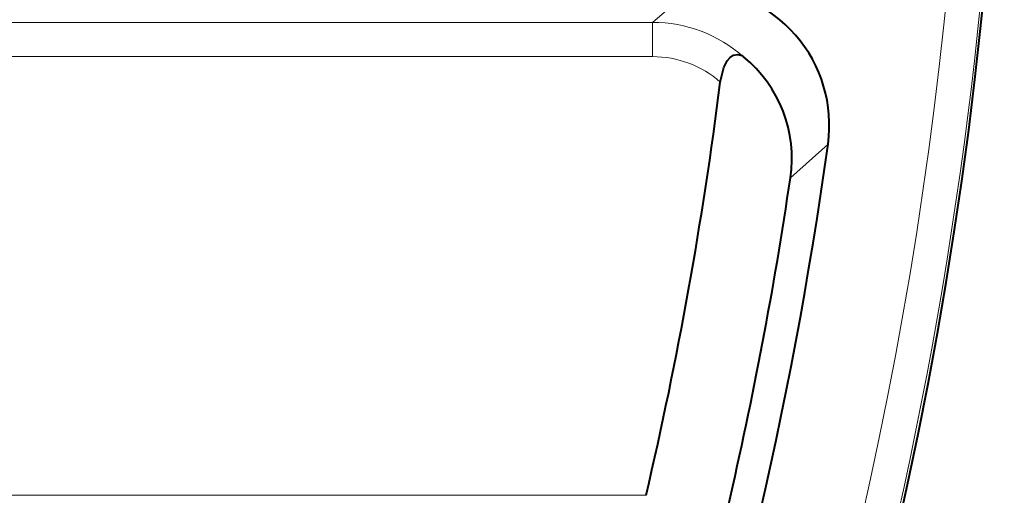
# Model space of a CAD drawing. Extents: x 81 to 821, y 23 to 577.
# Drawn here: x 210 to 225, y 243 to 250 of the extents above; entities that cross this region are included whole.
import ezdxf

# ---------------------------------------------------------------- set-up
doc = ezdxf.new("R2010")
doc.units = 0

msp = doc.modelspace()

# ---------------------------------------------------------------- linework, layer by layer
at = {"color": 7, "lineweight": 13, "ltscale": 0.019057}
msp.add_line((220.035782, 250.055893), (219.459839, 249.556534), dxfattribs=at)
at = {"color": 7, "lineweight": 13, "ltscale": 0.3813}
msp.add_line((204.207825, 249.556534), (219.459839, 249.556534), dxfattribs=at)
at = {"color": 7, "lineweight": 13, "ltscale": 0.012498}
msp.add_line((219.459839, 249.556534), (219.459839, 249.05661), dxfattribs=at)
at = {"color": 7, "lineweight": 13, "ltscale": 0.371796}
msp.add_line((204.588013, 249.05661), (219.459839, 249.05661), dxfattribs=at)
at = {"color": 7, "lineweight": 13, "ltscale": 0.018406}
msp.add_line((222.016678, 247.782623), (221.468597, 247.291061), dxfattribs=at)
at = {"color": 7, "lineweight": 13, "ltscale": 0.408512}
msp.add_line((219.364746, 242.660965), (203.024277, 242.660965), dxfattribs=at)
at = {"color": 7, "lineweight": 40}
msp.add_lwpolyline([(220.446991, 248.686005), (220.498413, 248.900085), (220.548843, 248.997482), (220.589767, 249.045502), (220.638931, 249.078857), (220.700592, 249.090256), (220.759033, 249.07196), (220.786728, 249.052826)], dxfattribs=at)
for centre, radius, start, end in [((162.085999, 256.059387), 62.5, 138.44359, 46.895536), ((220.03598, 248.056366), 1.999508, 352.131231, 90.005631), ((219.579468, 247.572189), 1.90999, 351.535691, 50.807212), ((162.085999, 256.059387), 58.824933, 346.834312, 352.79935), ((162.085999, 256.059387), 60.499509, 330.029909, 352.136874), ((162.085999, 256.059387), 60.026471, 346.940187, 351.600502)]:
    msp.add_arc(centre, radius, start, end, dxfattribs=at)
at = {"color": 7, "lineweight": 13}
for centre, radius, start, end in [((162.085999, 256.059387), 62.46447, 308.045415, 46.862966), ((162.085999, 256.059387), 61.964774, 308.311324, 21.536942), ((219.459717, 247.556625), 1.999898, 48.429378, 89.996301), ((219.459915, 247.556747), 1.499852, 48.843376, 90.002659)]:
    msp.add_arc(centre, radius, start, end, dxfattribs=at)

doc.saveas('drawing.dxf')
